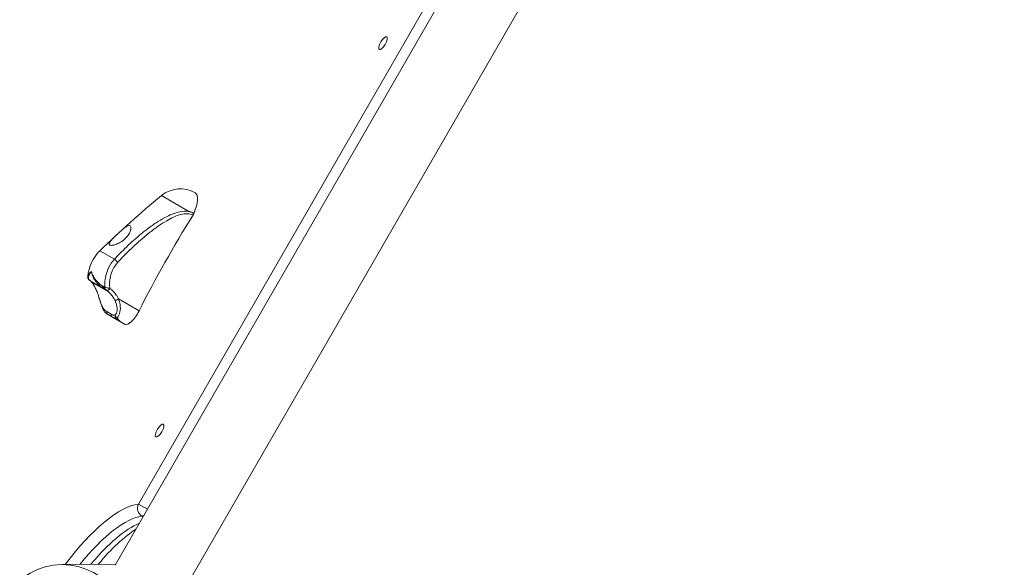
# Model space of a CAD drawing. Units: millimetres. Extents: x 10520 to 11243, y 7676 to 8439.
# Drawn here: x 10784 to 10850, y 8084 to 8120 of the extents above; entities that cross this region are included whole.
import ezdxf

# ---------------------------------------------------------------- set-up
doc = ezdxf.new("R2010")
doc.units = ezdxf.units.MM
doc.header["$LTSCALE"] = 10
doc.linetypes.add('ACAD_ISO03W100', pattern=[30, 12, -18])
doc.layers.add('Widoczne (ISO)', color=7, linetype='Continuous', lineweight=50)
doc.layers.add('Widoczne wąskie (ISO)', color=7, linetype='Continuous', lineweight=35)
doc.styles.get("Standard").update_dxf_attribs({"font": 'tahoma.ttf'})
doc.dimstyles.new('Karol 25', dxfattribs={"dimtxt": 25, "dimasz": 25, "dimexe": 0.18, "dimexo": 0.0625, "dimgap": 0.09, "dimtad": 1, "dimdec": 0, "dimzin": 0, "dimdsep": 46, "dimtxsty": 'Standard', "dimcen": 0.09, "dimadec": 0, "dimazin": 0, "dimtfac": 1, "dimtdec": 0, "dimtofl": 0, "dimtmove": 0, "dimatfit": 3, "dimfxl": 0, "dimtolj": 1, "dimtzin": 0, "dimarcsym": 0})

# ---------------------------------------------------------------- blocks, each defined once
blk = doc.blocks.new('*D32')
at = {"color": 0, "lineweight": -2}
for p, q in [((11064.068, 8216.527), (11067.248, 8216.527)), ((11067.068, 7961.846), (11067.068, 8191.527)), ((11064.068, 7936.846), (11067.248, 7936.846))]:
    blk.add_line(p, q, dxfattribs=at)
at = {"color": 0, "lineweight": 13}
for points in [[(11062.901, 8191.527), (11071.234, 8191.527), (11067.068, 8216.527)], [(11062.901, 7961.846), (11071.234, 7961.846), (11067.068, 7936.846)]]:
    blk.add_solid(points, dxfattribs=at)
at = {"layer": 'Defpoints', "color": 0, "lineweight": 13}
for p in [(10837.75, 8216.527), (11067.068, 8216.527), (10837.499, 7936.846)]:
    blk.add_point(p, dxfattribs=at)
at = {"color": 0, "lineweight": 13, "insert": (11053.907, 8076.686), "char_height": 25, "attachment_point": 5, "rotation": 90}
blk.add_mtext('\\A1;280', dxfattribs=at)

msp = doc.modelspace()

# ---------------------------------------------------------------- linework, layer by layer
at = {"color": 1, "linetype": 'ACAD_ISO03W100', "ltscale": 0.1}
msp.add_circle((10881.51, 8076.659), 361.887, dxfattribs=at)
at = {"layer": 'Widoczne (ISO)', "lineweight": 13}
for p, q in [((10789.988, 8083.912), (10829.66, 8152.627)), ((10789.988, 8083.912), (10829.66, 8152.627)), ((10794.515, 8082.094), (10833.602, 8149.795)), ((10794.515, 8082.094), (10833.602, 8149.795)), ((10789.178, 8102.488), (10788.281, 8103.006)), ((10789.508, 8100.709), (10789.807, 8100.537)), ((10790.645, 8100.053), (10789.807, 8100.537)), ((10786.395, 8083.94), (10790.026, 8083.978))]:
    msp.add_line(p, q, dxfattribs=at)
for centre, radius, start, end in [((10794.36, 8107.153), 1.993, 60, 129.27427), ((10832.796, 8060.15), 62.711, 129.27427, 134.35753), ((10790.84, 8103.058), 2.7, 134.35753, 175.47612)]:
    msp.add_arc(centre, radius, start, end, dxfattribs=at)
for centre, major_axis, ratio in [((10807.966, 8118.92), (0.25, 0.433), 0.333333), ((10792.966, 8092.939), (0.25, 0.433), 0.333333), ((10786.469, 8076.955), (0.074, -6.985), 0.782404)]:
    msp.add_ellipse(centre, major_axis=major_axis, ratio=ratio, dxfattribs=at)
for centre, major_axis, start_param, end_param in [((10794.36, 8107.153), (0.997, 1.726), 5.10005, 6.283185), ((10801.803, 8100.273), (-13.974, -24.204), 4.609446, 4.874299), ((10791.19, 8100.996), (-0.544, -0.943), 0, 1.732706)]:
    msp.add_ellipse(centre, major_axis=major_axis, ratio=0.333333, start_param=start_param, end_param=end_param, dxfattribs=at)
for points, knots in [([(10795.269, 8107.498), (10795.264, 8107.502), (10795.259, 8107.505), (10795.245, 8107.512), (10795.237, 8107.516), (10795.22, 8107.526), (10795.21, 8107.531), (10795.183, 8107.544), (10795.166, 8107.552), (10795.097, 8107.583), (10795.044, 8107.603), (10794.973, 8107.625), (10794.958, 8107.629), (10794.94, 8107.634), (10794.938, 8107.635), (10794.935, 8107.636)], [0, 0, 0, 0, 0.019871, 0.019871, 0.0486351, 0.0486351, 0.0826446, 0.0826446, 0.1430102, 0.1430102, 0.3205201, 0.3205201, 0.3709356, 0.3709356, 0.3777478, 0.3777478, 0.3777478, 0.3777478]), ([(10795.213, 8107.394), (10795.226, 8107.413), (10795.237, 8107.434), (10795.256, 8107.469), (10795.263, 8107.484), (10795.269, 8107.498)], [0, 0, 0, 0, 0.069951, 0.069951, 0.1201068, 0.1201068, 0.1201068, 0.1201068]), ([(10789.624, 8105.377), (10789.617, 8105.381), (10789.611, 8105.385), (10789.589, 8105.408), (10789.583, 8105.43), (10789.591, 8105.497), (10789.615, 8105.546), (10789.699, 8105.667), (10789.765, 8105.743), (10789.921, 8105.905), (10790.01, 8105.992), (10790.187, 8106.159), (10790.273, 8106.238), (10790.437, 8106.385), (10790.513, 8106.452), (10790.659, 8106.568), (10790.725, 8106.615), (10790.832, 8106.671), (10790.874, 8106.686), (10790.943, 8106.69), (10790.97, 8106.682), (10791.014, 8106.645), (10791.03, 8106.616), (10791.047, 8106.535), (10791.047, 8106.479), (10791.019, 8106.34), (10790.988, 8106.255), (10790.891, 8106.078), (10790.826, 8105.987), (10790.661, 8105.809), (10790.561, 8105.723), (10790.353, 8105.578), (10790.247, 8105.519), (10790.055, 8105.431), (10789.968, 8105.4), (10789.821, 8105.363), (10789.76, 8105.355), (10789.675, 8105.358), (10789.645, 8105.364), (10789.624, 8105.377)], [-5.8231, -5.8231, -5.8231, -5.8231, -5.74869, -5.74869, -5.514055, -5.514055, -5.182839, -5.182839, -4.788702, -4.788702, -4.397283, -4.397283, -4.051093, -4.051093, -3.72209, -3.72209, -3.383013, -3.383013, -3.108326, -3.108326, -2.859049, -2.859049, -2.603021, -2.603021, -2.306318, -2.306318, -1.957036, -1.957036, -1.601533, -1.601533, -1.21197, -1.21197, -0.838784, -0.838784, -0.510772, -0.510772, -0.218985, -0.218985, 0, 0, 0, 0]), ([(10788.149, 8103.271), (10788.148, 8103.254), (10788.147, 8103.236), (10788.151, 8103.199), (10788.154, 8103.18), (10788.166, 8103.141), (10788.174, 8103.121), (10788.196, 8103.083), (10788.21, 8103.064), (10788.243, 8103.032), (10788.261, 8103.017), (10788.281, 8103.006)], [-0.5262737, -0.5262737, -0.5262737, -0.5262737, -0.4210189, -0.4210189, -0.3157642, -0.3157642, -0.2105095, -0.2105095, -0.1052547, -0.1052547, 0, 0, 0, 0]), ([(10788.308, 8102.991), (10788.332, 8102.966), (10788.359, 8102.939), (10788.39, 8102.91), (10788.39, 8102.909), (10788.391, 8102.909)], [0.8878552, 0.8878552, 0.8878552, 0.8878552, 1.0973711, 1.0973711, 1.0997079, 1.0997079, 1.0997079, 1.0997079]), ([(10789.508, 8100.709), (10789.465, 8100.734), (10789.417, 8100.766), (10789.323, 8100.849), (10789.277, 8100.899), (10789.197, 8101.016), (10789.161, 8101.082), (10789.095, 8101.23), (10789.065, 8101.312), (10789.013, 8101.47), (10788.991, 8101.544), (10788.95, 8101.68), (10788.932, 8101.74), (10788.882, 8101.905), (10788.848, 8102.013), (10788.781, 8102.201), (10788.75, 8102.283), (10788.686, 8102.433), (10788.652, 8102.502), (10788.583, 8102.633), (10788.548, 8102.693), (10788.471, 8102.809), (10788.432, 8102.859), (10788.381, 8102.917), (10788.364, 8102.935), (10788.35, 8102.949)], [0, 0, 0, 0, 0.378216, 0.378216, 0.756431, 0.756431, 1.134647, 1.134647, 1.512862, 1.512862, 1.797618, 1.797618, 2.011075, 2.011075, 2.359392, 2.359392, 2.63224, 2.63224, 2.898555, 2.898555, 3.198761, 3.198761, 3.576565, 3.576565, 3.782155, 3.782155, 3.782155, 3.782155]), ([(10789.126, 8102.576), (10789.154, 8102.555), (10789.184, 8102.532), (10789.23, 8102.496), (10789.255, 8102.477), (10789.286, 8102.452), (10789.295, 8102.444), (10789.307, 8102.434), (10789.312, 8102.43), (10789.319, 8102.423), (10789.322, 8102.421), (10789.327, 8102.416), (10789.329, 8102.415), (10789.331, 8102.412), (10789.331, 8102.411), (10789.33, 8102.411), (10789.329, 8102.411), (10789.328, 8102.412)], [-0.3759431, -0.3759431, -0.3759431, -0.3759431, -0.2282354, -0.2282354, -0.1401756, -0.1401756, -0.1076586, -0.1076586, -0.0893304, -0.0893304, -0.0746911, -0.0746911, -0.0591902, -0.0591902, -0.0369715, -0.0369715, -0.0210667, -0.0210667, -0.0210667, -0.0210667]), ([(10789.3, 8102.442), (10789.273, 8102.463), (10789.247, 8102.484), (10789.188, 8102.528), (10789.157, 8102.552), (10789.126, 8102.576)], [0.0276952, 0.0276952, 0.0276952, 0.0276952, 0.1432639, 0.1432639, 0.2841461, 0.2841461, 0.2841461, 0.2841461]), ([(10789.328, 8102.412), (10789.318, 8102.416), (10789.308, 8102.421), (10789.287, 8102.431), (10789.277, 8102.436), (10789.256, 8102.446), (10789.246, 8102.451), (10789.226, 8102.461), (10789.217, 8102.466), (10789.197, 8102.477), (10789.187, 8102.483), (10789.178, 8102.488)], [-1.914429, -1.914429, -1.914429, -1.914429, -1.8752887, -1.8752887, -1.8361483, -1.8361483, -1.797008, -1.797008, -1.7578677, -1.7578677, -1.7187273, -1.7187273, -1.7187273, -1.7187273]), ([(10789.449, 8102.318), (10789.441, 8102.326), (10789.432, 8102.334), (10789.412, 8102.351), (10789.402, 8102.36), (10789.375, 8102.382), (10789.359, 8102.396), (10789.328, 8102.421), (10789.314, 8102.432), (10789.3, 8102.442)], [-0.2048763, -0.2048763, -0.2048763, -0.2048763, -0.1636721, -0.1636721, -0.1196512, -0.1196512, -0.0569228, -0.0569228, 0, 0, 0, 0]), ([(10791.38, 8086.324), (10791.001, 8086.08), (10790.582, 8085.748), (10789.724, 8084.948), (10789.286, 8084.484), (10788.847, 8083.966)], [5.287826, 5.287826, 5.287826, 5.287826, 5.5413927, 5.5413927, 5.7862015, 5.7862015, 5.7862015, 5.7862015])]:
    msp.add_open_spline(points, degree=3, knots=knots, dxfattribs=at)
at = {"layer": 'Widoczne wąskie (ISO)', "lineweight": 13}
for p, q in [((10826.529, 8148.605), (10791.54, 8088.002)), ((10794.935, 8107.636), (10793.098, 8108.696)), ((10789.931, 8104.423), (10788.953, 8104.988)), ((10788.391, 8102.909), (10789.514, 8102.261)), ((10791.587, 8100.969), (10790.215, 8101.761)), ((10789.719, 8100.738), (10789.421, 8100.91)), ((10791.54, 8088.002), (10792.147, 8087.652)), ((10791.781, 8087.191), (10791.856, 8087.148))]:
    msp.add_line(p, q, dxfattribs=at)
for centre, major_axis, ratio, start_param, end_param in [((10790.062, 8104.254), (0.22, -0.204), 0.164827, 1.260889, 2.351963), ((10789.278, 8102.661), (0.1, 0.173), 0.666695, 2.037354, 2.419287), ((10789.442, 8102.562), (-0.107, -0.169), 0.593482, 5.206282, 5.798444), ((10789.558, 8102.482), (-0.121, -0.159), 0.313532, 0.207684, 1.762371), ((10790.142, 8101.766), (-0.179, -0.089), 0.194175, 0.186828, 1.893026), ((10789.608, 8100.882), (-0.1, -0.173), 0.942809, 5.068625, 6.283185), ((10789.907, 8100.71), (-0.1, -0.173), 0.942809, 5.068625, 6.283185), ((10790.163, 8100.652), (-0.045, 0.195), 0.946126, 1.252374, 2.300603), ((10790.175, 8100.659), (-0.14, 0.143), 0.893871, 0.75346, 1.964842), ((10787.557, 8079.549), (4.8, 8.314), 0.333333, 0.245377, 1.215333), ((10792.03, 8087.719), (-0.072, 0.596), 0.914568, 0.968789, 2.539586), ((10792.03, 8087.719), (-0.3, -0.52), 0.333333, 0.245377, 0.742679), ((10788.047, 8079.266), (4.5, 7.794), 0.333333, 0.245377, 1.129272), ((10788.537, 8078.983), (-4.5, -7.794), 0.333333, 3.555942, 4.224707)]:
    msp.add_ellipse(centre, major_axis=major_axis, ratio=ratio, start_param=start_param, end_param=end_param, dxfattribs=at)
for points, knots in [([(10794.935, 8107.636), (10794.746, 8107.657), (10794.535, 8107.652), (10793.978, 8107.541), (10793.638, 8107.389), (10793.118, 8107.111), (10792.927, 8106.996), (10792.623, 8106.797), (10792.508, 8106.718), (10792.168, 8106.475), (10791.949, 8106.305), (10791.39, 8105.848), (10791.06, 8105.552), (10790.462, 8104.979), (10790.191, 8104.704), (10789.931, 8104.423)], [-5.984744, -5.984744, -5.984744, -5.984744, -5.442009, -5.442009, -4.383381, -4.383381, -3.721739, -3.721739, -3.308212, -3.308212, -2.481159, -2.481159, -1.157874, -1.157874, 0, 0, 0, 0]), ([(10790.161, 8104.227), (10790.418, 8104.503), (10790.683, 8104.774), (10791.269, 8105.34), (10791.592, 8105.633), (10792.134, 8106.087), (10792.347, 8106.257), (10792.674, 8106.5), (10792.784, 8106.58), (10793.074, 8106.78), (10793.256, 8106.898), (10793.747, 8107.184), (10794.063, 8107.344), (10794.67, 8107.507), (10794.981, 8107.505), (10795.213, 8107.394)], [0, 0, 0, 0, 1.157874, 1.157874, 2.481159, 2.481159, 3.308212, 3.308212, 3.721739, 3.721739, 4.383381, 4.383381, 5.442009, 5.442009, 6.309204, 6.309204, 6.309204, 6.309204]), ([(10789.931, 8104.423), (10789.778, 8104.258), (10789.646, 8104.066), (10789.384, 8103.531), (10789.299, 8103.162), (10789.293, 8102.711), (10789.296, 8102.625), (10789.303, 8102.538)], [-5.096484, -5.096484, -5.096484, -5.096484, -4.486941, -4.486941, -3.511674, -3.511674, -3.279245, -3.279245, -3.279245, -3.279245]), ([(10789.63, 8102.475), (10789.615, 8102.581), (10789.608, 8102.687), (10789.609, 8103.116), (10789.681, 8103.441), (10789.91, 8103.913), (10790.026, 8104.081), (10790.161, 8104.227)], [3.190356, 3.190356, 3.190356, 3.190356, 3.511674, 3.511674, 4.486941, 4.486941, 5.096484, 5.096484, 5.096484, 5.096484]), ([(10788.395, 8103.595), (10788.315, 8103.537), (10788.254, 8103.476), (10788.176, 8103.367), (10788.155, 8103.318), (10788.149, 8103.275), (10788.149, 8103.273), (10788.149, 8103.271)], [-1.724184, -1.724184, -1.724184, -1.724184, -1.112099, -1.112099, -0.56036, -0.56036, -0.526274, -0.526274, -0.526274, -0.526274]), ([(10788.281, 8103.006), (10788.261, 8103.017), (10788.245, 8103.032), (10788.209, 8103.075), (10788.195, 8103.108), (10788.179, 8103.204), (10788.189, 8103.273), (10788.254, 8103.428), (10788.313, 8103.514), (10788.395, 8103.595)], [0, 0, 0, 0, 0.215523, 0.215523, 0.56036, 0.56036, 1.112099, 1.112099, 1.724184, 1.724184, 1.724184, 1.724184]), ([(10789.13, 8102.643), (10789.061, 8102.683), (10788.997, 8102.727), (10788.868, 8102.83), (10788.806, 8102.89), (10788.713, 8102.993), (10788.68, 8103.033), (10788.634, 8103.096), (10788.62, 8103.117), (10788.583, 8103.172), (10788.561, 8103.206), (10788.51, 8103.296), (10788.483, 8103.353), (10788.433, 8103.471), (10788.412, 8103.533), (10788.395, 8103.595)], [-1.718727, -1.718727, -1.718727, -1.718727, -1.416995, -1.416995, -1.072158, -1.072158, -0.856635, -0.856635, -0.748874, -0.748874, -0.576455, -0.576455, -0.300586, -0.300586, 0.005457, 0.005457, 0.005457, 0.005457]), ([(10788.395, 8103.595), (10788.407, 8103.523), (10788.426, 8103.451), (10788.472, 8103.313), (10788.499, 8103.247), (10788.551, 8103.142), (10788.573, 8103.102), (10788.611, 8103.038), (10788.627, 8103.013), (10788.676, 8102.941), (10788.712, 8102.893), (10788.812, 8102.774), (10788.882, 8102.704), (10789.026, 8102.585), (10789.099, 8102.533), (10789.178, 8102.488)], [-0.005457, -0.005457, -0.005457, -0.005457, 0.300586, 0.300586, 0.576455, 0.576455, 0.748874, 0.748874, 0.856635, 0.856635, 1.072158, 1.072158, 1.416995, 1.416995, 1.718727, 1.718727, 1.718727, 1.718727]), ([(10789.421, 8100.91), (10789.351, 8100.95), (10789.283, 8101.001), (10789.221, 8101.082), (10789.16, 8101.162), (10789.105, 8101.27), (10789.052, 8101.412), (10789.018, 8101.501), (10788.985, 8101.605), (10788.948, 8101.719), (10788.926, 8101.791), (10788.902, 8101.867), (10788.876, 8101.946), (10788.85, 8102.022), (10788.824, 8102.1), (10788.795, 8102.177), (10788.748, 8102.3), (10788.698, 8102.418), (10788.647, 8102.518), (10788.566, 8102.679), (10788.488, 8102.794), (10788.426, 8102.869), (10788.413, 8102.884), (10788.402, 8102.897), (10788.391, 8102.909)], [0, 0, 0, 0, 0.725194, 0.725194, 0.725194, 1.434776, 1.434776, 1.434776, 1.878264, 1.878264, 1.878264, 2.155445, 2.155445, 2.155445, 2.424875, 2.424875, 2.424875, 2.855964, 2.855964, 2.855964, 3.545706, 3.545706, 3.545706, 3.682032, 3.682032, 3.682032, 3.682032]), ([(10789.303, 8102.538), (10789.282, 8102.551), (10789.261, 8102.564), (10789.222, 8102.589), (10789.203, 8102.6), (10789.173, 8102.617), (10789.162, 8102.624), (10789.144, 8102.635), (10789.137, 8102.639), (10789.13, 8102.643)], [-0.2475916, -0.2475916, -0.2475916, -0.2475916, -0.1596966, -0.1596966, -0.0804673, -0.0804673, -0.030949, -0.030949, 0, 0, 0, 0]), ([(10789.63, 8102.475), (10789.617, 8102.477), (10789.604, 8102.479), (10789.569, 8102.485), (10789.547, 8102.489), (10789.489, 8102.5), (10789.452, 8102.507), (10789.376, 8102.522), (10789.337, 8102.53), (10789.303, 8102.538)], [-0.146121, -0.146121, -0.146121, -0.146121, -0.1278558, -0.1278558, -0.0986316, -0.0986316, -0.0518729, -0.0518729, 0, 0, 0, 0]), ([(10790.215, 8101.761), (10790.198, 8101.796), (10790.179, 8101.831), (10790.129, 8101.919), (10790.095, 8101.973), (10790.002, 8102.106), (10789.939, 8102.184), (10789.797, 8102.336), (10789.716, 8102.409), (10789.63, 8102.475)], [-0.9633176, -0.9633176, -0.9633176, -0.9633176, -0.8429029, -0.8429029, -0.6502394, -0.6502394, -0.3419777, -0.3419777, 0, 0, 0, 0]), ([(10789.514, 8102.261), (10789.513, 8102.261), (10789.513, 8102.261), (10789.491, 8102.281), (10789.47, 8102.3), (10789.449, 8102.318)], [-0.95305104, -0.95305104, -0.95305104, -0.95305104, -0.95134638, -0.95134638, -0.85328592, -0.85328592, -0.85328592, -0.85328592]), ([(10789.514, 8102.261), (10789.564, 8102.218), (10789.612, 8102.172), (10789.658, 8102.123), (10789.719, 8102.057), (10789.776, 8101.987), (10789.828, 8101.912), (10789.86, 8101.865), (10789.891, 8101.817), (10789.919, 8101.767), (10789.936, 8101.736), (10789.953, 8101.704), (10789.969, 8101.672)], [0.1118718, 0.1118718, 0.1118718, 0.1118718, 0.3419777, 0.3419777, 0.3419777, 0.6502394, 0.6502394, 0.6502394, 0.8429029, 0.8429029, 0.8429029, 0.9633176, 0.9633176, 0.9633176, 0.9633176]), ([(10789.969, 8101.672), (10790.035, 8101.539), (10790.084, 8101.396), (10790.126, 8101.13), (10790.124, 8101.007), (10790.087, 8100.84), (10790.065, 8100.785), (10790.022, 8100.716), (10790.004, 8100.694), (10789.985, 8100.678)], [0, 0, 0, 0, 0.503141, 0.503141, 0.956677, 0.956677, 1.240136, 1.240136, 1.417299, 1.417299, 1.417299, 1.417299]), ([(10790.11, 8100.489), (10790.136, 8100.511), (10790.161, 8100.54), (10790.222, 8100.631), (10790.256, 8100.703), (10790.321, 8100.92), (10790.338, 8101.078), (10790.32, 8101.416), (10790.279, 8101.595), (10790.215, 8101.761)], [-1.417299, -1.417299, -1.417299, -1.417299, -1.240136, -1.240136, -0.956677, -0.956677, -0.503141, -0.503141, 0, 0, 0, 0]), ([(10789.974, 8100.672), (10789.959, 8100.67), (10789.943, 8100.669), (10789.911, 8100.669), (10789.893, 8100.671), (10789.865, 8100.676), (10789.854, 8100.679), (10789.838, 8100.683), (10789.833, 8100.685), (10789.819, 8100.689), (10789.811, 8100.693), (10789.789, 8100.701), (10789.776, 8100.708), (10789.748, 8100.721), (10789.734, 8100.729), (10789.719, 8100.738)], [0, 0, 0, 0, 0.1479059, 0.1479059, 0.3169412, 0.3169412, 0.4225883, 0.4225883, 0.4754118, 0.4754118, 0.5599295, 0.5599295, 0.6951578, 0.6951578, 0.8451766, 0.8451766, 0.8451766, 0.8451766]), ([(10789.807, 8100.537), (10789.82, 8100.529), (10789.834, 8100.522), (10789.86, 8100.509), (10789.873, 8100.504), (10789.893, 8100.496), (10789.901, 8100.494), (10789.915, 8100.49), (10789.92, 8100.489), (10789.936, 8100.485), (10789.946, 8100.483), (10789.974, 8100.48), (10789.991, 8100.48), (10790.025, 8100.483), (10790.04, 8100.486), (10790.056, 8100.49)], [-0.8451766, -0.8451766, -0.8451766, -0.8451766, -0.6951578, -0.6951578, -0.5599295, -0.5599295, -0.4754118, -0.4754118, -0.4225883, -0.4225883, -0.3169412, -0.3169412, -0.1479059, -0.1479059, 0, 0, 0, 0]), ([(10789.985, 8100.678), (10789.984, 8100.677), (10789.983, 8100.676), (10789.98, 8100.675), (10789.979, 8100.674), (10789.977, 8100.673), (10789.976, 8100.673), (10789.975, 8100.673), (10789.975, 8100.673), (10789.974, 8100.672)], [0, 0, 0, 0, 0.012701, 0.012701, 0.02414979, 0.02414979, 0.03130528, 0.03130528, 0.03577747, 0.03577747, 0.03577747, 0.03577747]), ([(10790.056, 8100.49), (10790.059, 8100.49), (10790.061, 8100.489), (10790.066, 8100.488), (10790.07, 8100.488), (10790.079, 8100.487), (10790.085, 8100.487), (10790.097, 8100.487), (10790.104, 8100.488), (10790.11, 8100.489)], [-0.03577747, -0.03577747, -0.03577747, -0.03577747, -0.03130528, -0.03130528, -0.02414979, -0.02414979, -0.012701, -0.012701, 0, 0, 0, 0]), ([(10790.056, 8100.49), (10790.125, 8100.41), (10790.2, 8100.34), (10790.386, 8100.201), (10790.503, 8100.135), (10790.645, 8100.053)], [-0.9206344, -0.9206344, -0.9206344, -0.9206344, -0.4916941, -0.4916941, 0.0291421, 0.0291421, 0.0291421, 0.0291421]), ([(10790.645, 8100.053), (10790.503, 8100.135), (10790.392, 8100.198), (10790.226, 8100.333), (10790.164, 8100.404), (10790.11, 8100.489)], [-0.0291421, -0.0291421, -0.0291421, -0.0291421, 0.4916941, 0.4916941, 0.9423945, 0.9423945, 0.9423945, 0.9423945])]:
    msp.add_open_spline(points, degree=3, knots=knots, dxfattribs=at)

# ---------------------------------------------------------------- dimensions: what is measured, and where the dimension line sits
at = {"lineweight": 13}
dim = msp.add_linear_dim(base=(11067.068, 8216.527), p1=(10837.499, 7936.846), p2=(10837.75, 8216.527), angle=90, dimstyle='Karol 25', dxfattribs=at)
dim.commit()
dim.dimension.update_dxf_attribs({"geometry": '*D32', "text_midpoint": (11053.907, 8076.686)})

doc.saveas('drawing.dxf')
